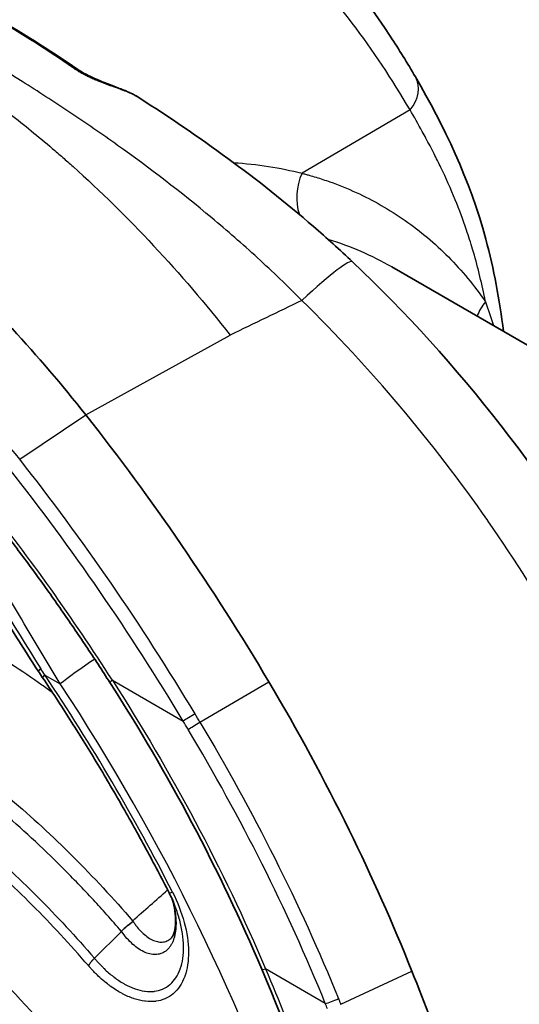
# Model space of a CAD drawing. Units: millimetres. Extents: x 43 to 4354, y 24 to 2272.
# Drawn here: x 1075 to 1087, y 423 to 448 of the extents above; entities that cross this region are included whole.
import ezdxf

# ---------------------------------------------------------------- set-up
doc = ezdxf.new("R2010")
doc.units = ezdxf.units.MM
doc.header["$LTSCALE"] = 3
doc.layers.add('Visible (ISO)', color=7, linetype='Continuous', lineweight=35)
doc.layers.add('Visible Narrow (ISO)', color=7, linetype='Continuous', lineweight=25)

msp = doc.modelspace()

# ---------------------------------------------------------------- linework, layer by layer
at = {"layer": 'Visible (ISO)'}
for p, q in [((1095.36, 435.614), (1084.243, 442.033)), ((1077.408, 425.232), (1076.726, 424.552)), ((1077.408, 425.233), (1077.408, 425.232)), ((1078.663, 425.058), (1078.663, 425.058))]:
    msp.add_line(p, q, dxfattribs=at)
for centre, major_axis, ratio, start_param, end_param in [((1068.105, 426.928), (11.572, -20.043), 0.57735, 1.817074, 2.072756), ((1080.132, 438.794), (3.12, 3.366), 0.074663, 6.282386, 6.282388), ((1063.223, 420.325), (18.295, -31.688), 0.57735, 1.591505, 1.817074), ((1075.693, 432.054), (-0.384, -0.248), 0.082865, 5.658009, 6.285079)]:
    msp.add_ellipse(centre, major_axis=major_axis, ratio=ratio, start_param=start_param, end_param=end_param, dxfattribs=at)
for points, knots in [([(1078.314, 453.613), (1080.655, 452.261), (1082.634, 450.264), (1084.425, 447.529), (1084.637, 447.186), (1084.842, 446.835)], [0, 0, 0, 0, 2.265613, 2.265613, 2.581678, 2.581678, 2.581678, 2.581678]), ([(1076.309, 447.025), (1076.341, 447.003), (1076.378, 446.979), (1076.464, 446.929), (1076.514, 446.902), (1076.627, 446.844), (1076.693, 446.813), (1076.831, 446.752), (1076.906, 446.721), (1077.067, 446.657), (1077.154, 446.624), (1077.344, 446.552), (1077.445, 446.514), (1077.575, 446.459), (1077.611, 446.442), (1077.647, 446.425)], [0, 0, 0, 0, 0.025637, 0.025637, 0.0548318, 0.0548318, 0.090328, 0.090328, 0.131009, 0.131009, 0.1830245, 0.1830245, 0.2542972, 0.2542972, 0.2835763, 0.2835763, 0.2835763, 0.2835763]), ([(1084.842, 446.835), (1085.559, 445.605), (1086.213, 444.249), (1086.822, 441.983), (1086.971, 441.2), (1087.064, 440.404)], [0, 0, 0, 0, 1.107807, 1.107807, 1.653799, 1.653799, 1.653799, 1.653799]), ([(1077.86, 446.307), (1079.348, 445.353), (1080.865, 444.268), (1082.599, 442.764), (1082.929, 442.466), (1083.252, 442.159)], [0, 0, 0, 0, 0.929919, 0.929919, 1.153015, 1.153015, 1.153015, 1.153015]), ([(1083.252, 442.159), (1085.946, 439.609), (1088.286, 436.593), (1090.668, 432.393), (1091.178, 431.395), (1091.642, 430.382)], [0, 0, 0, 0, 1.859042, 1.859042, 2.42031, 2.42031, 2.42031, 2.42031]), ([(1077.119, 431.521), (1076.919, 431.833), (1076.717, 432.142), (1076.307, 432.755), (1076.099, 433.059), (1075.679, 433.663), (1075.466, 433.962), (1075.035, 434.555), (1074.817, 434.849), (1074.377, 435.431), (1074.155, 435.719), (1073.93, 436.004)], [4.0071377, 4.0071377, 4.0071377, 4.0071377, 4.0403218, 4.0403218, 4.0735058, 4.0735058, 4.1066899, 4.1066899, 4.1398739, 4.1398739, 4.173058, 4.173058, 4.173058, 4.173058]), ([(1078.616, 426.205), (1078.425, 426.579), (1078.229, 426.952), (1077.828, 427.693), (1077.623, 428.061), (1077.204, 428.793), (1076.99, 429.156), (1076.555, 429.878), (1076.333, 430.236), (1075.881, 430.946), (1075.651, 431.298), (1075.417, 431.646)], [3.8383626, 3.8383626, 3.8383626, 3.8383626, 3.8792958, 3.8792958, 3.920229, 3.920229, 3.9611622, 3.9611622, 4.0020954, 4.0020954, 4.0430286, 4.0430286, 4.0430286, 4.0430286]), ([(1081.136, 431.541), (1081.862, 430.319), (1082.539, 429.068), (1083.74, 426.621), (1084.272, 425.43), (1084.751, 424.225)], [-1.365481, -1.365481, -1.365481, -1.365481, -0.655097, -0.655097, 0, 0, 0, 0]), ([(1078.663, 425.058), (1078.677, 425.07), (1078.695, 425.092), (1078.727, 425.158), (1078.739, 425.19), (1078.765, 425.289), (1078.777, 425.367), (1078.782, 425.545), (1078.775, 425.646), (1078.745, 425.844), (1078.722, 425.943), (1078.693, 426.042)], [0, 0, 0, 0, 0.058396, 0.058396, 0.0935805, 0.0935805, 0.1515305, 0.1515305, 0.2103115, 0.2103115, 0.2632876, 0.2632876, 0.2632876, 0.2632876]), ([(1077.695, 425.494), (1077.696, 425.487), (1077.691, 425.481), (1077.686, 425.475), (1077.682, 425.47), (1077.676, 425.465), (1077.671, 425.46), (1077.659, 425.45), (1077.647, 425.441), (1077.635, 425.431), (1077.61, 425.411), (1077.584, 425.391), (1077.558, 425.37), (1077.506, 425.327), (1077.454, 425.281), (1077.408, 425.233)], [0, 0, 0, 0, 0.0000432865, 0.0000432865, 0.0000432865, 0.0000865731, 0.0000865731, 0.0000865731, 0.0001731462, 0.0001731462, 0.0001731462, 0.0003462924, 0.0003462924, 0.0003462924, 0.0006925847, 0.0006925847, 0.0006925847, 0.0006925847]), ([(1084.86, 405.6), (1084.942, 408.588), (1084.607, 411.87), (1083.219, 418.187), (1082.224, 421.282), (1080.956, 424.274)], [0, 0, 0, 0, 1.808968, 1.808968, 3.444953, 3.444953, 3.444953, 3.444953]), ([(1084.751, 424.225), (1085.401, 422.592), (1085.976, 420.944), (1086.467, 419.299), (1086.956, 417.662), (1087.361, 416.027), (1087.681, 414.412), (1087.683, 414.404), (1087.684, 414.396), (1087.686, 414.387), (1088.005, 412.767), (1088.238, 411.167), (1088.38, 409.603), (1088.523, 408.034), (1088.576, 406.501), (1088.538, 405.022)], [0, 0, 0, 0, 0.25, 0.25, 0.25, 0.498722, 0.498722, 0.498722, 0.5, 0.5, 0.5, 0.749551, 0.749551, 0.749551, 1, 1, 1, 1])]:
    msp.add_open_spline(points, degree=3, knots=knots, dxfattribs=at)
for points in [[(1074.108, 448.409), (1074.842, 447.985), (1075.578, 447.527), (1076.309, 447.025)], [(1077.647, 446.425), (1077.72, 446.39), (1077.792, 446.351), (1077.86, 446.307)], [(1084.243, 442.033), (1084.242, 442.033), (1084.241, 442.034), (1084.24, 442.034)], [(1075.309, 431.806), (1074.942, 432.373), (1074.581, 432.943), (1074.226, 433.509)], [(1075.417, 431.646), (1075.381, 431.699), (1075.345, 431.753), (1075.31, 431.806)], [(1080.956, 424.274), (1079.896, 426.775), (1078.591, 429.224), (1077.119, 431.521)], [(1078.752, 425.902), (1078.712, 426.003), (1078.666, 426.105), (1078.616, 426.205)], [(1078.753, 425.901), (1078.752, 425.901), (1078.752, 425.902), (1078.752, 425.902)]]:
    msp.add_open_spline(points, degree=3, dxfattribs=at)
at = {"layer": 'Visible Narrow (ISO)'}
for p, q in [((1084.704, 446.004), (1081.974, 444.4)), ((1078.051, 444.568), (1078.051, 444.568)), ((1076.532, 444.254), (1076.532, 444.254)), ((1078.611, 442.146), (1078.611, 442.145)), ((1076.506, 438.294), (1080.159, 440.311)), ((1074.837, 437.168), (1076.506, 438.294)), ((1074.965, 432.518), (1074.966, 432.518)), ((1075.473, 431.714), (1075.864, 431.488)), ((1077.18, 431.581), (1078.969, 430.549)), ((1079.394, 430.522), (1081.136, 431.541)), ((1077.695, 425.494), (1077.694, 425.502)), ((1082.562, 423.41), (1081.054, 424.281)), ((1082.953, 423.388), (1084.751, 424.225))]:
    msp.add_line(p, q, dxfattribs=at)
for centre, major_axis, ratio, start_param, end_param in [((1075.964, 446.523), (0.345, 0.502), 0.520262, 6.283183, 6.63418), ((1084.052, 446.374), (0.79, 0.461), 0.778106, 5.13725, 6.283185), ((1077.385, 445.875), (0.262, 0.551), 0.827152, 6.16156, 6.283185), ((1036.312, 391.077), (-41.632, -55.173), 0.138574, 3.152225, 3.171055), ((1082.843, 443.907), (-0.306, -1.18), 0.810526, 4.497967, 5.390198), ((1078.216, 442.545), (0.125, 0.087), 0.81866, 1.547209, 1.54746), ((1080.108, 438.84), (3.143, 3.32), 0.074667, 0.000001, 0.860071), ((1066.645, 426.086), (11.284, -19.544), 0.57735, 1.817074, 2.072751), ((3404.378, -4732.113), (-2098.554, 5271.538), 0.787855, 0.054681, 0.055131), ((1087.48, 440.626), (-1.01, -0.682), 0.807282, 5.069353, 5.43372), ((1061.606, 419.391), (-17.86, 30.935), 0.57735, 4.739874, 4.958667), ((1061.764, 419.482), (18.007, -31.189), 0.57735, 1.598281, 1.817074), ((1061.706, 419.526), (16.88, -29.237), 0.57735, 1.650943, 1.816864), ((1076.726, 431.986), (1.018, 0.671), 0.083363, 1.508017, 2.523641), ((1073.81, 429.606), (5.944, -9.462), 0.227169, 1.651457, 1.668342), ((1075.797, 431.901), (-0.38, -0.255), 0.094532, 5.664521, 6.283185), ((1061.8, 419.654), (15.582, -26.988), 0.57735, 1.482068, 1.686834), ((1061.8, 419.654), (-15.755, 27.288), 0.57735, 3.926991, 4.814665), ((1077.504, 431.768), (-0.385, -0.247), 0.06537, 5.666189, 6.283185), ((1079.184, 430.673), (0.262, 0.157), 0.022438, 1.227239, 2.525935), ((1059.857, 418.428), (17.249, -30.148), 0.661297, 1.593687, 1.600713), ((1059.739, 418.321), (-17.083, 29.87), 0.661854, 4.736384, 4.743412), ((1078.93, 426.359), (-0.314, -0.155), 0.09252, 0.002211, 0.710831), ((1081.377, 424.453), (-0.421, -0.178), 0.115638, 0, 0.648483), ((1082.777, 423.525), (0.282, 0.115), 0.135603, 3.792011, 5.08838)]:
    msp.add_ellipse(centre, major_axis=major_axis, ratio=ratio, start_param=start_param, end_param=end_param, dxfattribs=at)
for points, knots in [([(1084.704, 446.004), (1083.797, 447.559), (1082.76, 448.927), (1081.582, 450.091), (1081.56, 450.113), (1081.538, 450.134), (1081.516, 450.156), (1080.946, 450.712), (1080.344, 451.221), (1079.705, 451.679), (1079.668, 451.705), (1079.631, 451.732), (1079.594, 451.758), (1079.297, 451.966), (1078.994, 452.164), (1078.682, 452.35), (1078.636, 452.377), (1078.59, 452.404), (1078.544, 452.431), (1078.236, 452.61), (1077.92, 452.778), (1077.599, 452.933), (1077.543, 452.96), (1077.488, 452.986), (1077.432, 453.012), (1076.744, 453.333), (1076.029, 453.597), (1075.287, 453.8), (1075.212, 453.821), (1075.137, 453.841), (1075.061, 453.86), (1074.329, 454.047), (1073.57, 454.175), (1072.78, 454.236), (1072.682, 454.244), (1072.584, 454.25), (1072.486, 454.255), (1072.364, 454.262), (1072.242, 454.267), (1072.119, 454.271), (1071.897, 454.277), (1071.671, 454.277), (1071.445, 454.272), (1071.335, 454.269), (1071.225, 454.266), (1071.114, 454.26), (1070.769, 454.243), (1070.42, 454.213), (1070.067, 454.167), (1069.946, 454.151), (1069.823, 454.134), (1069.701, 454.114), (1069.354, 454.059), (1069.002, 453.988), (1068.646, 453.898), (1068.511, 453.864), (1068.376, 453.827), (1068.239, 453.787), (1068.132, 453.756), (1068.024, 453.722), (1067.916, 453.687), (1067.792, 453.647), (1067.669, 453.604), (1067.541, 453.557), (1067.523, 453.551), (1067.504, 453.544), (1067.486, 453.537), (1067.379, 453.498), (1067.27, 453.456), (1067.154, 453.403)], [0, 0, 0, 0, 0.01413559, 0.01413559, 0.01413559, 0.01439925, 0.01439925, 0.01439925, 0.02120338, 0.02120338, 0.02120338, 0.02159888, 0.02159888, 0.02159888, 0.02473728, 0.02473728, 0.02473728, 0.02519868, 0.02519868, 0.02519868, 0.02827118, 0.02827118, 0.02827118, 0.02879853, 0.02879853, 0.02879853, 0.03533897, 0.03533897, 0.03533897, 0.03599813, 0.03599813, 0.03599813, 0.04240677, 0.04240677, 0.04240677, 0.04319783, 0.04319783, 0.04319783, 0.04417372, 0.04417372, 0.04417372, 0.04594067, 0.04594067, 0.04594067, 0.04679754, 0.04679754, 0.04679754, 0.04947456, 0.04947456, 0.04947456, 0.05039738, 0.05039738, 0.05039738, 0.05300846, 0.05300846, 0.05300846, 0.05399729, 0.05399729, 0.05399729, 0.05477541, 0.05477541, 0.05477541, 0.05565888, 0.05565888, 0.05565888, 0.05578684, 0.05578684, 0.05578684, 0.0565216, 0.0565216, 0.0565216, 0.0565216]), ([(1081.971, 441.183), (1081.605, 441.553), (1081.23, 441.912), (1080.468, 442.61), (1080.082, 442.946), (1078.913, 443.924), (1078.117, 444.533), (1076.912, 445.392), (1076.509, 445.669), (1075.703, 446.208), (1075.298, 446.47), (1074.106, 447.222), (1073.334, 447.685), (1072.59, 448.111)], [0, 0, 0, 0, 0.00261456, 0.00261456, 0.00522912, 0.00522912, 0.01045824, 0.01045824, 0.0130728, 0.0130728, 0.01568736, 0.01568736, 0.02091648, 0.02091648, 0.02091648, 0.02091648]), ([(1071.875, 447.736), (1072.607, 447.313), (1073.337, 446.835), (1074.057, 446.305), (1074.418, 446.04), (1074.776, 445.763), (1075.131, 445.473), (1075.308, 445.328), (1075.485, 445.181), (1075.661, 445.03), (1075.749, 444.955), (1075.837, 444.878), (1075.925, 444.802), (1076.012, 444.725), (1076.1, 444.647), (1076.187, 444.569), (1077.57, 443.327), (1078.911, 441.893), (1080.159, 440.311)], [0, 0, 0, 0, 0.25, 0.25, 0.25, 0.375, 0.375, 0.375, 0.4375, 0.4375, 0.4375, 0.46875, 0.46875, 0.46875, 0.5, 0.5, 0.5, 1, 1, 1, 1]), ([(1077.7, 446.395), (1077.621, 446.432), (1077.527, 446.469), (1077.415, 446.51), (1077.409, 446.512), (1077.403, 446.515), (1077.397, 446.517), (1077.338, 446.538), (1077.276, 446.56), (1077.21, 446.584), (1077.155, 446.604), (1077.096, 446.625), (1077.036, 446.648), (1077.026, 446.652), (1077.015, 446.656), (1077.005, 446.66), (1076.945, 446.682), (1076.884, 446.706), (1076.821, 446.732), (1076.784, 446.747), (1076.747, 446.763), (1076.71, 446.779), (1076.672, 446.795), (1076.635, 446.812), (1076.599, 446.829), (1076.591, 446.833), (1076.584, 446.837), (1076.576, 446.84), (1076.547, 446.854), (1076.518, 446.868), (1076.49, 446.883), (1076.454, 446.902), (1076.419, 446.92), (1076.385, 446.939), (1076.351, 446.959), (1076.319, 446.978), (1076.288, 446.997), (1076.256, 447.017), (1076.226, 447.036), (1076.198, 447.056)], [0, 0, 0, 0, 0.000810028, 0.000810028, 0.000810028, 0.000852815, 0.000852815, 0.000852815, 0.001270694, 0.001270694, 0.001270694, 0.001620056, 0.001620056, 0.001620056, 0.001680417, 0.001680417, 0.001680417, 0.00202507, 0.00202507, 0.00202507, 0.002227577, 0.002227577, 0.002227577, 0.002430084, 0.002430084, 0.002430084, 0.002472241, 0.002472241, 0.002472241, 0.002632591, 0.002632591, 0.002632591, 0.002835098, 0.002835098, 0.002835098, 0.003037605, 0.003037605, 0.003037605, 0.003240112, 0.003240112, 0.003240112, 0.003240112]), ([(1086.611, 441.151), (1086.605, 441.182), (1086.599, 441.213), (1086.593, 441.243), (1086.507, 441.666), (1086.405, 442.078), (1086.286, 442.479), (1086.237, 442.643), (1086.186, 442.806), (1086.131, 442.966), (1086.044, 443.225), (1085.949, 443.479), (1085.848, 443.727), (1085.735, 444.006), (1085.613, 444.277), (1085.485, 444.544), (1085.428, 444.662), (1085.37, 444.779), (1085.311, 444.895), (1085.244, 445.026), (1085.176, 445.156), (1085.106, 445.285), (1085.076, 445.342), (1085.045, 445.399), (1085.014, 445.455), (1084.913, 445.64), (1084.81, 445.823), (1084.704, 446.004)], [0.00778299, 0.00778299, 0.00778299, 0.00778299, 0.00800922, 0.00800922, 0.00800922, 0.0111298, 0.0111298, 0.0111298, 0.01241004, 0.01241004, 0.01241004, 0.01447661, 0.01447661, 0.01447661, 0.01679481, 0.01679481, 0.01679481, 0.01782342, 0.01782342, 0.01782342, 0.01898338, 0.01898338, 0.01898338, 0.01949683, 0.01949683, 0.01949683, 0.02117023, 0.02117023, 0.02117023, 0.02117023]), ([(1081.974, 444.4), (1082.003, 444.393), (1082.033, 444.385), (1082.093, 444.369), (1082.182, 444.344), (1082.387, 444.284), (1082.56, 444.226), (1082.903, 444.105), (1083.125, 444.015), (1083.776, 443.716), (1084.188, 443.48), (1084.966, 442.936), (1085.332, 442.628), (1085.844, 442.112), (1086.008, 441.931), (1086.321, 441.553), (1086.47, 441.356), (1086.611, 441.151)], [-0.00000006, -0.00000006, -0.00000006, -0.00000006, 0.00025988, 0.00025988, 0.00051981, 0.00103969, 0.00207944, 0.00207944, 0.00415893, 0.00415893, 0.00831793, 0.00831793, 0.01247692, 0.01247692, 0.01455642, 0.01455642, 0.01663591, 0.01663591, 0.01663591, 0.01663591]), ([(1090.302, 429.255), (1090.048, 429.809), (1089.782, 430.359), (1089.502, 430.903), (1089.223, 431.447), (1088.931, 431.986), (1088.627, 432.519), (1088.02, 433.583), (1087.368, 434.613), (1086.673, 435.61), (1086.671, 435.613), (1086.67, 435.615), (1086.668, 435.618), (1085.973, 436.614), (1085.235, 437.577), (1084.452, 438.506), (1083.67, 439.433), (1082.844, 440.326), (1081.971, 441.183)], [0, 0, 0, 0, 0.00307351, 0.00307351, 0.00307351, 0.00614702, 0.00614702, 0.00614702, 0.01229403, 0.01229403, 0.01229403, 0.01230903, 0.01230903, 0.01230903, 0.01845324, 0.01845324, 0.01845324, 0.02458807, 0.02458807, 0.02458807, 0.02458807]), ([(1075.668, 431.268), (1075.579, 431.333), (1075.49, 431.397), (1074.886, 431.823), (1074.369, 432.155), (1073.849, 432.455)], [0.010368913, 0.010368913, 0.010368913, 0.010368913, 0.011004903, 0.011004903, 0.014673204, 0.014673204, 0.014673204, 0.014673204]), ([(1077.18, 431.581), (1077.929, 430.416), (1078.627, 429.225), (1079.273, 428.009), (1079.92, 426.792), (1080.515, 425.55), (1081.054, 424.281)], [0, 0, 0, 0, 0.00688922, 0.00688922, 0.00688922, 0.01377843, 0.01377843, 0.01377843, 0.01377843]), ([(1071.343, 430.907), (1071.892, 430.59), (1072.442, 430.234), (1073.532, 429.456), (1074.072, 429.033), (1075.142, 428.123), (1075.668, 427.638), (1076.699, 426.608), (1077.204, 426.064), (1077.695, 425.494)], [-0.00000006, -0.00000006, -0.00000006, -0.00000006, 0.00388373, 0.00388373, 0.00776751, 0.00776751, 0.0116513, 0.0116513, 0.01553508, 0.01553508, 0.01553508, 0.01553508]), ([(1077.408, 425.232), (1077.286, 425.374), (1077.164, 425.514), (1077.04, 425.652), (1076.927, 425.779), (1076.813, 425.904), (1076.699, 426.028), (1076.448, 426.3), (1076.192, 426.566), (1075.934, 426.824), (1075.925, 426.834), (1075.916, 426.843), (1075.906, 426.853), (1075.4, 427.359), (1074.884, 427.835), (1074.359, 428.284), (1074.353, 428.289), (1074.347, 428.295), (1074.34, 428.3), (1073.812, 428.75), (1073.278, 429.168), (1072.74, 429.554), (1072.736, 429.556), (1072.733, 429.558), (1072.73, 429.56), (1072.188, 429.948), (1071.642, 430.3), (1071.096, 430.616)], [-0.00000004, -0.00000004, -0.00000004, -0.00000004, 0.00096489, 0.00096489, 0.00096489, 0.00184657, 0.00184657, 0.00184657, 0.00378873, 0.00378873, 0.00378873, 0.00385975, 0.00385975, 0.00385975, 0.00767299, 0.00767299, 0.00767299, 0.00771956, 0.00771956, 0.00771956, 0.01155663, 0.01155663, 0.01155663, 0.01157937, 0.01157937, 0.01157937, 0.01543918, 0.01543918, 0.01543918, 0.01543918]), ([(1079.093, 430.34), (1079.125, 430.361), (1079.173, 430.39), (1079.227, 430.423), (1079.281, 430.455), (1079.34, 430.491), (1079.394, 430.522)], [0.000043, 0.000043, 0.000043, 0.000043, 0.5, 0.5, 0.5, 0.9999999, 0.9999999, 0.9999999, 0.9999999]), ([(1079.394, 430.522), (1080.065, 429.4), (1080.697, 428.253), (1081.868, 425.919), (1082.407, 424.732), (1082.895, 423.531)], [-0.00000006, -0.00000006, -0.00000006, -0.00000006, 0.00653813, 0.00653813, 0.01307632, 0.01307632, 0.01307632, 0.01307632]), ([(1082.562, 423.41), (1082.078, 424.601), (1081.544, 425.777), (1080.964, 426.934), (1080.384, 428.091), (1079.758, 429.228), (1079.093, 430.34)], [0, 0, 0, 0, 0.00648289, 0.00648289, 0.00648289, 0.01296881, 0.01296881, 0.01296881, 0.01296881]), ([(1070.67, 429.717), (1070.931, 429.566), (1071.194, 429.406), (1071.716, 429.069), (1071.977, 428.891), (1072.756, 428.335), (1073.274, 427.929), (1074.037, 427.279), (1074.29, 427.055), (1074.791, 426.591), (1075.041, 426.351), (1075.778, 425.614), (1076.258, 425.096), (1076.726, 424.552)], [-0.00000006, -0.00000006, -0.00000006, -0.00000006, 0.00184888, 0.00184888, 0.00369781, 0.00369781, 0.00739569, 0.00739569, 0.00924462, 0.00924462, 0.01109356, 0.01109356, 0.01479143, 0.01479143, 0.01479143, 0.01479143]), ([(1076.573, 424.365), (1076.112, 424.901), (1075.639, 425.412), (1075.154, 425.896), (1074.912, 426.138), (1074.666, 426.374), (1074.419, 426.603), (1074.172, 426.831), (1073.923, 427.052), (1073.672, 427.266), (1073.171, 427.693), (1072.661, 428.092), (1072.149, 428.458), (1071.636, 428.824), (1071.122, 429.157), (1070.605, 429.455)], [0, 0, 0, 0, 0.00364581, 0.00364581, 0.00364581, 0.00546871, 0.00546871, 0.00546871, 0.00729161, 0.00729161, 0.00729161, 0.01093742, 0.01093742, 0.01093742, 0.01458322, 0.01458322, 0.01458322, 0.01458322]), ([(1070.398, 427.134), (1071.139, 426.706), (1071.879, 426.195), (1072.605, 425.609), (1073.331, 425.023), (1074.043, 424.363), (1074.727, 423.641), (1075.411, 422.919), (1076.067, 422.136), (1076.682, 421.306), (1077.297, 420.476), (1077.872, 419.6), (1078.395, 418.693), (1078.919, 417.787), (1079.39, 416.851), (1079.801, 415.903), (1080.213, 414.955), (1080.563, 413.995), (1080.846, 413.042), (1081.129, 412.089), (1081.345, 411.143), (1081.489, 410.221), (1081.634, 409.299), (1081.707, 408.402), (1081.707, 407.547)], [2.356803, 2.356803, 2.356803, 2.356803, 2.553001, 2.553001, 2.553001, 2.749198, 2.749198, 2.749198, 2.945395, 2.945395, 2.945395, 3.141593, 3.141593, 3.141593, 3.33779, 3.33779, 3.33779, 3.533987, 3.533987, 3.533987, 3.730185, 3.730185, 3.730185, 3.926382, 3.926382, 3.926382, 3.926382]), ([(1080.648, 407.558), (1080.649, 408.373), (1080.581, 409.228), (1080.308, 410.985), (1080.104, 411.887), (1079.566, 413.703), (1079.232, 414.617), (1078.45, 416.423), (1078.001, 417.315), (1077.004, 419.041), (1076.457, 419.876), (1075.284, 421.456), (1074.659, 422.202), (1073.355, 423.576), (1072.676, 424.204), (1071.291, 425.319), (1070.585, 425.805), (1069.878, 426.212)], [2.356803, 2.356803, 2.356803, 2.356803, 2.553001, 2.553001, 2.749198, 2.749198, 2.945395, 2.945395, 3.141593, 3.141593, 3.33779, 3.33779, 3.533987, 3.533987, 3.730185, 3.730185, 3.926382, 3.926382, 3.926382, 3.926382]), ([(1078.701, 426.223), (1078.828, 425.971), (1078.927, 425.715), (1078.996, 425.458), (1079.065, 425.201), (1079.101, 424.955), (1079.104, 424.722), (1079.104, 424.72), (1079.104, 424.717), (1079.104, 424.714), (1079.106, 424.484), (1079.075, 424.279), (1079.011, 424.099), (1079.01, 424.096), (1079.009, 424.093), (1079.008, 424.09), (1078.975, 423.999), (1078.934, 423.917), (1078.886, 423.845), (1078.84, 423.776), (1078.787, 423.715), (1078.727, 423.663), (1078.724, 423.66), (1078.721, 423.657), (1078.718, 423.655), (1078.658, 423.604), (1078.593, 423.563), (1078.522, 423.532), (1078.518, 423.53), (1078.514, 423.528), (1078.51, 423.526), (1078.44, 423.496), (1078.364, 423.475), (1078.283, 423.464), (1078.278, 423.464), (1078.273, 423.463), (1078.268, 423.462), (1078.187, 423.453), (1078.104, 423.453), (1078.018, 423.463), (1078.012, 423.464), (1078.006, 423.464), (1078, 423.465), (1077.913, 423.476), (1077.824, 423.497), (1077.733, 423.527), (1077.726, 423.529), (1077.719, 423.532), (1077.711, 423.534), (1077.621, 423.565), (1077.529, 423.605), (1077.438, 423.654), (1077.43, 423.658), (1077.422, 423.662), (1077.415, 423.666), (1077.323, 423.716), (1077.231, 423.774), (1077.14, 423.84), (1077.131, 423.846), (1077.123, 423.852), (1077.115, 423.859), (1077.074, 423.889), (1077.033, 423.921), (1076.993, 423.954), (1076.936, 424.001), (1076.88, 424.05), (1076.824, 424.103), (1076.809, 424.117), (1076.794, 424.131), (1076.779, 424.146), (1076.747, 424.177), (1076.715, 424.21), (1076.684, 424.243), (1076.681, 424.246), (1076.678, 424.249), (1076.675, 424.252), (1076.658, 424.27), (1076.641, 424.289), (1076.624, 424.308), (1076.621, 424.311), (1076.618, 424.314), (1076.615, 424.317), (1076.61, 424.323), (1076.604, 424.33), (1076.598, 424.336), (1076.594, 424.341), (1076.59, 424.346), (1076.586, 424.35), (1076.584, 424.352), (1076.583, 424.354), (1076.581, 424.356), (1076.578, 424.359), (1076.576, 424.362), (1076.573, 424.365)], [0, 0, 0, 0, 0.00139937, 0.00139937, 0.00139937, 0.00279874, 0.00279874, 0.00279874, 0.00281547, 0.00281547, 0.00281547, 0.00419811, 0.00419811, 0.00419811, 0.0042232, 0.0042232, 0.0042232, 0.00492714, 0.00492714, 0.00492714, 0.00559747, 0.00559747, 0.00559747, 0.00563094, 0.00563094, 0.00563094, 0.00629716, 0.00629716, 0.00629716, 0.00633484, 0.00633484, 0.00633484, 0.00699684, 0.00699684, 0.00699684, 0.00703868, 0.00703868, 0.00703868, 0.00769653, 0.00769653, 0.00769653, 0.00774258, 0.00774258, 0.00774258, 0.00839621, 0.00839621, 0.00839621, 0.00844643, 0.00844643, 0.00844643, 0.0090959, 0.0090959, 0.0090959, 0.00915033, 0.00915033, 0.00915033, 0.00979558, 0.00979558, 0.00979558, 0.00985418, 0.00985418, 0.00985418, 0.01014542, 0.01014542, 0.01014542, 0.01055813, 0.01055813, 0.01055813, 0.01067019, 0.01067019, 0.01067019, 0.01091011, 0.01091011, 0.01091011, 0.01093257, 0.01093257, 0.01093257, 0.01106376, 0.01106376, 0.01106376, 0.01108611, 0.01108611, 0.01108611, 0.01112935, 0.01112935, 0.01112935, 0.01116215, 0.01116215, 0.01116215, 0.01117412, 0.01117412, 0.01117412, 0.01119495, 0.01119495, 0.01119495, 0.01119495]), ([(1078.693, 426.041), (1078.704, 426.007), (1078.713, 425.972), (1078.722, 425.937), (1078.731, 425.9), (1078.74, 425.863), (1078.747, 425.827), (1078.755, 425.786), (1078.762, 425.746), (1078.768, 425.707), (1078.773, 425.669), (1078.778, 425.631), (1078.781, 425.594), (1078.784, 425.558), (1078.787, 425.521), (1078.788, 425.486), (1078.789, 425.452), (1078.789, 425.419), (1078.788, 425.386), (1078.788, 425.384), (1078.788, 425.382), (1078.788, 425.38), (1078.787, 425.362), (1078.786, 425.345), (1078.785, 425.328), (1078.784, 425.311), (1078.783, 425.294), (1078.781, 425.278), (1078.778, 425.245), (1078.773, 425.213), (1078.767, 425.182), (1078.762, 425.151), (1078.755, 425.121), (1078.747, 425.093), (1078.74, 425.065), (1078.732, 425.039), (1078.722, 425.013), (1078.717, 424.998), (1078.711, 424.984), (1078.705, 424.97), (1078.7, 424.957), (1078.694, 424.945), (1078.688, 424.933), (1078.676, 424.909), (1078.663, 424.886), (1078.649, 424.865), (1078.635, 424.844), (1078.62, 424.824), (1078.605, 424.805), (1078.589, 424.787), (1078.573, 424.771), (1078.555, 424.755), (1078.537, 424.739), (1078.518, 424.725), (1078.499, 424.713), (1078.48, 424.701), (1078.46, 424.69), (1078.439, 424.681), (1078.398, 424.663), (1078.353, 424.652), (1078.307, 424.648), (1078.261, 424.643), (1078.213, 424.645), (1078.163, 424.654), (1078.113, 424.663), (1078.062, 424.678), (1078.011, 424.7), (1077.959, 424.722), (1077.907, 424.75), (1077.854, 424.784), (1077.802, 424.818), (1077.75, 424.859), (1077.699, 424.904), (1077.648, 424.949), (1077.598, 424.999), (1077.549, 425.055), (1077.5, 425.11), (1077.453, 425.169), (1077.408, 425.233)], [0.00043196, 0.00043196, 0.00043196, 0.00043196, 0.000618194, 0.000618194, 0.000618194, 0.000813943, 0.000813943, 0.000813943, 0.001027506, 0.001027506, 0.001027506, 0.00123239, 0.00123239, 0.00123239, 0.001436865, 0.001436865, 0.001436865, 0.001627945, 0.001627945, 0.001627945, 0.001640226, 0.001640226, 0.001640226, 0.001741676, 0.001741676, 0.001741676, 0.001843254, 0.001843254, 0.001843254, 0.002046513, 0.002046513, 0.002046513, 0.002249442, 0.002249442, 0.002249442, 0.002441948, 0.002441948, 0.002441948, 0.002552322, 0.002552322, 0.002552322, 0.002653265, 0.002653265, 0.002653265, 0.002855316, 0.002855316, 0.002855316, 0.003057302, 0.003057302, 0.003057302, 0.00325595, 0.00325595, 0.00325595, 0.003459402, 0.003459402, 0.003459402, 0.003659425, 0.003659425, 0.003659425, 0.004063687, 0.004063687, 0.004063687, 0.004468876, 0.004468876, 0.004468876, 0.004875163, 0.004875163, 0.004875163, 0.005283368, 0.005283368, 0.005283368, 0.005692401, 0.005692401, 0.005692401, 0.006103032, 0.006103032, 0.006103032, 0.006511961, 0.006511961, 0.006511961, 0.006511961]), ([(1076.726, 424.552), (1076.728, 424.55), (1076.73, 424.548), (1076.731, 424.546), (1076.741, 424.534), (1076.751, 424.523), (1076.761, 424.511), (1076.781, 424.488), (1076.801, 424.465), (1076.821, 424.443), (1076.83, 424.434), (1076.838, 424.425), (1076.846, 424.416), (1076.878, 424.381), (1076.911, 424.348), (1076.944, 424.315), (1076.952, 424.307), (1076.961, 424.298), (1076.969, 424.29), (1077.045, 424.218), (1077.121, 424.151), (1077.2, 424.09), (1077.209, 424.084), (1077.217, 424.077), (1077.226, 424.071), (1077.305, 424.011), (1077.386, 423.957), (1077.466, 423.912), (1077.474, 423.907), (1077.482, 423.903), (1077.49, 423.898), (1077.571, 423.854), (1077.65, 423.817), (1077.73, 423.788), (1077.738, 423.785), (1077.745, 423.782), (1077.753, 423.779), (1077.833, 423.751), (1077.912, 423.732), (1077.988, 423.721), (1077.994, 423.72), (1078.001, 423.719), (1078.008, 423.718), (1078.084, 423.708), (1078.157, 423.707), (1078.229, 423.715), (1078.234, 423.715), (1078.24, 423.716), (1078.245, 423.717), (1078.316, 423.726), (1078.384, 423.744), (1078.447, 423.77), (1078.514, 423.798), (1078.577, 423.837), (1078.634, 423.885), (1078.637, 423.887), (1078.64, 423.89), (1078.643, 423.892), (1078.696, 423.939), (1078.744, 423.994), (1078.785, 424.057), (1078.828, 424.122), (1078.865, 424.196), (1078.894, 424.279), (1078.895, 424.281), (1078.896, 424.284), (1078.897, 424.287), (1078.954, 424.45), (1078.981, 424.637), (1078.979, 424.846), (1078.979, 424.848), (1078.979, 424.849), (1078.979, 424.851), (1078.976, 425.061), (1078.943, 425.283), (1078.881, 425.515), (1078.85, 425.631), (1078.812, 425.747), (1078.767, 425.863), (1078.763, 425.876), (1078.758, 425.888), (1078.753, 425.901)], [-0.00000006, -0.00000006, -0.00000006, -0.00000006, 0.00001385, 0.00001385, 0.00001385, 0.00009336, 0.00009336, 0.00009336, 0.000248798, 0.000248798, 0.000248798, 0.000312884, 0.000312884, 0.000312884, 0.000561776, 0.000561776, 0.000561776, 0.000625828, 0.000625828, 0.000625828, 0.001189575, 0.001189575, 0.001189575, 0.001251715, 0.001251715, 0.001251715, 0.001818498, 0.001818498, 0.001818498, 0.001877603, 0.001877603, 0.001877603, 0.002448551, 0.002448551, 0.002448551, 0.002503491, 0.002503491, 0.002503491, 0.003079278, 0.003079278, 0.003079278, 0.003129378, 0.003129378, 0.003129378, 0.003710748, 0.003710748, 0.003710748, 0.003755266, 0.003755266, 0.003755266, 0.004342499, 0.004342499, 0.004342499, 0.004974562, 0.004974562, 0.004974562, 0.005007042, 0.005007042, 0.005007042, 0.005606472, 0.005606472, 0.005606472, 0.006238383, 0.006238383, 0.006238383, 0.006258817, 0.006258817, 0.006258817, 0.007500661, 0.007500661, 0.007500661, 0.007510592, 0.007510592, 0.007510592, 0.008759796, 0.008759796, 0.008759796, 0.009388255, 0.009388255, 0.009388255, 0.009457387, 0.009457387, 0.009457387, 0.009457387]), ([(1077.694, 425.502), (1077.7, 425.493), (1077.705, 425.484), (1077.711, 425.475), (1077.716, 425.468), (1077.72, 425.461), (1077.725, 425.454), (1077.73, 425.447), (1077.735, 425.44), (1077.739, 425.433), (1077.759, 425.406), (1077.778, 425.379), (1077.799, 425.354), (1077.802, 425.35), (1077.805, 425.346), (1077.808, 425.342), (1077.845, 425.295), (1077.884, 425.252), (1077.924, 425.212), (1077.926, 425.21), (1077.928, 425.208), (1077.93, 425.206), (1077.971, 425.166), (1078.012, 425.131), (1078.054, 425.1), (1078.098, 425.067), (1078.143, 425.04), (1078.186, 425.018), (1078.23, 424.997), (1078.274, 424.981), (1078.317, 424.972), (1078.359, 424.962), (1078.402, 424.959), (1078.442, 424.962), (1078.482, 424.964), (1078.52, 424.974), (1078.557, 424.989), (1078.593, 425.004), (1078.628, 425.026), (1078.659, 425.054), (1078.66, 425.055), (1078.662, 425.056), (1078.663, 425.058)], [0, 0, 0, 0, 0.000056614, 0.000056614, 0.000056614, 0.000102156, 0.000102156, 0.000102156, 0.000147655, 0.000147655, 0.000147655, 0.000329594, 0.000329594, 0.000329594, 0.000356686, 0.000356686, 0.000356686, 0.000694182, 0.000694182, 0.000694182, 0.000713373, 0.000713373, 0.000713373, 0.001057565, 0.001057565, 0.001057565, 0.00141943, 0.00141943, 0.00141943, 0.001779664, 0.001779664, 0.001779664, 0.002138366, 0.002138366, 0.002138366, 0.002495944, 0.002495944, 0.002495944, 0.00285278, 0.00285278, 0.00285278, 0.002867854, 0.002867854, 0.002867854, 0.002867854]), ([(1076.726, 424.552), (1076.718, 424.544), (1076.71, 424.535), (1076.702, 424.527), (1076.698, 424.523), (1076.694, 424.519), (1076.69, 424.514), (1076.688, 424.512), (1076.686, 424.51), (1076.684, 424.508), (1076.683, 424.507), (1076.682, 424.506), (1076.681, 424.505), (1076.68, 424.504), (1076.679, 424.502), (1076.678, 424.502), (1076.676, 424.499), (1076.671, 424.494), (1076.664, 424.486), (1076.66, 424.482), (1076.656, 424.477), (1076.651, 424.471), (1076.649, 424.469), (1076.647, 424.466), (1076.644, 424.463), (1076.643, 424.461), (1076.642, 424.46), (1076.64, 424.458), (1076.639, 424.457), (1076.637, 424.454), (1076.636, 424.453), (1076.619, 424.432), (1076.594, 424.4), (1076.573, 424.365)], [0.0000001, 0.0000001, 0.0000001, 0.0000001, 0.125, 0.125, 0.125, 0.1875, 0.1875, 0.1875, 0.21875, 0.21875, 0.21875, 0.234375, 0.234375, 0.234375, 0.25, 0.25, 0.25, 0.375, 0.375, 0.375, 0.4375, 0.4375, 0.4375, 0.46875, 0.46875, 0.46875, 0.484375, 0.484375, 0.484375, 0.5, 0.5, 0.5, 0.9999746, 0.9999746, 0.9999746, 0.9999746]), ([(1081.054, 424.281), (1081.736, 422.672), (1082.33, 421.061), (1082.84, 419.447), (1083.095, 418.64), (1083.328, 417.833), (1083.54, 417.025), (1083.646, 416.621), (1083.747, 416.217), (1083.842, 415.813), (1083.937, 415.409), (1084.027, 415.005), (1084.11, 414.604), (1084.444, 413), (1084.684, 411.433), (1084.831, 409.901), (1084.978, 408.369), (1085.034, 406.872), (1084.994, 405.413)], [0, 0, 0, 0, 0.00870876, 0.00870876, 0.00870876, 0.0130632, 0.0130632, 0.0130632, 0.01524045, 0.01524045, 0.01524045, 0.0174177, 0.0174177, 0.0174177, 0.02612675, 0.02612675, 0.02612675, 0.03483588, 0.03483588, 0.03483588, 0.03483588]), ([(1082.895, 423.531), (1082.905, 423.507), (1082.915, 423.483), (1082.924, 423.459), (1082.929, 423.448), (1082.934, 423.436), (1082.939, 423.424), (1082.941, 423.418), (1082.944, 423.412), (1082.946, 423.406), (1082.947, 423.403), (1082.949, 423.4), (1082.95, 423.397), (1082.95, 423.395), (1082.951, 423.394), (1082.952, 423.392), (1082.952, 423.391), (1082.952, 423.391), (1082.953, 423.39), (1082.953, 423.39), (1082.953, 423.389), (1082.953, 423.389), (1082.953, 423.389), (1082.953, 423.388), (1082.953, 423.388), (1082.953, 423.388), (1082.953, 423.388), (1082.953, 423.388), (1082.953, 423.388), (1082.953, 423.388), (1082.953, 423.388), (1082.953, 423.388), (1082.953, 423.388), (1082.953, 423.388), (1082.953, 423.388), (1082.953, 423.388), (1082.954, 423.388)], [0, 0, 0, 0, 0.0001304304, 0.0001304304, 0.0001304304, 0.0001956455, 0.0001956455, 0.0001956455, 0.0002282531, 0.0002282531, 0.0002282531, 0.0002445569, 0.0002445569, 0.0002445569, 0.0002527088, 0.0002527088, 0.0002527088, 0.0002567848, 0.0002567848, 0.0002567848, 0.0002588227, 0.0002588227, 0.0002588227, 0.0002598417, 0.0002598417, 0.0002598417, 0.0002603512, 0.0002603512, 0.0002603512, 0.000260606, 0.000260606, 0.000260606, 0.0002607333, 0.0002607333, 0.0002607333, 0.0002608607, 0.0002608607, 0.0002608607, 0.0002608607])]:
    msp.add_open_spline(points, degree=3, knots=knots, dxfattribs=at)
for points in [[(1076.198, 447.056), (1075.479, 447.558), (1074.753, 448.013), (1074.02, 448.437)], [(1080.247, 444.668), (1080.844, 444.633), (1081.421, 444.543), (1081.974, 444.4)], [(1084.24, 442.034), (1083.741, 442.322), (1083.207, 442.553), (1082.638, 442.724)], [(1086.611, 441.151), (1086.685, 440.952), (1086.752, 440.752), (1086.811, 440.55)], [(1075.864, 431.488), (1075.034, 432.839), (1074.264, 434.196), (1073.506, 435.536)], [(1073.318, 435.214), (1073.987, 434.114), (1074.664, 432.99), (1075.37, 431.871)], [(1077.694, 425.502), (1077.989, 425.762), (1078.283, 426.021), (1078.577, 426.28)], [(1082.619, 423.269), (1082.6, 423.316), (1082.581, 423.363), (1082.562, 423.41)]]:
    msp.add_open_spline(points, degree=3, dxfattribs=at)

doc.saveas('drawing.dxf')
